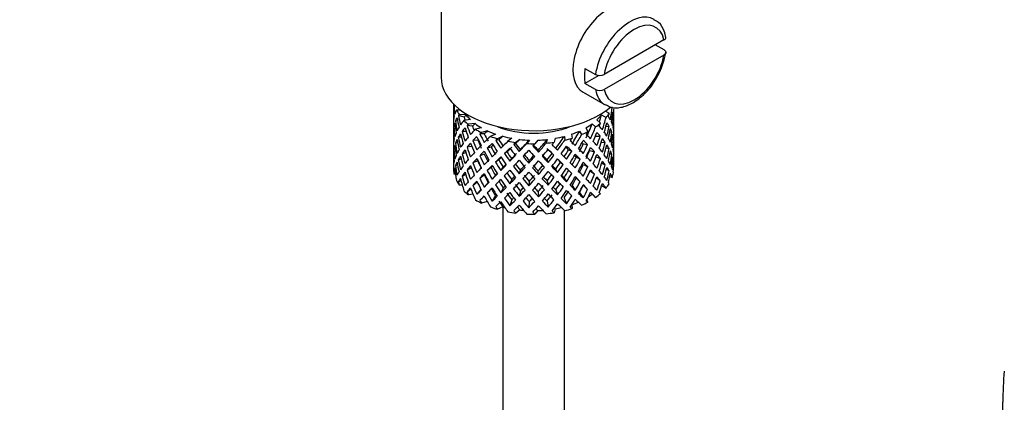
# Model space of a CAD drawing. Units: millimetres. Extents: x 0 to 1319, y 0 to 1745.
# Drawn here: x 285 to 365, y 227 to 258 of the extents above; entities that cross this region are included whole.
import ezdxf
from ezdxf import colors
from ezdxf.entities.mleader import LeaderData, LeaderLine
from ezdxf.math import Vec2, Vec3

# ---------------------------------------------------------------- set-up
doc = ezdxf.new("R2010")
doc.units = ezdxf.units.MM
doc.layers.add('DV7_Défaut', color=7, linetype='Continuous')
doc.layers.add('Défaut', color=7, linetype='Continuous')

# ---------------------------------------------------------------- blocks, each defined once
blk = doc.blocks.new('_DOT')
at = {"color": 0}
blk.add_line((0, 0), (-1, 0), dxfattribs=at)
at = {"color": 0, "const_width": 0.333}
blk.add_lwpolyline([(-0.1665, 0, 1), (0.1665, 0, 1)], format="xyb", close=True, dxfattribs=at)
blk = doc.blocks.new('SE6')
at = {"layer": 'DV7_Défaut', "color": 7, "linetype": 'Continuous'}
for p, q in [((319.019, 262.242), (319.019, 252.852)), ((337.068, 255.881), (332.233, 253.09)), ((337.076, 255.069), (336.368, 255.477)), ((337.068, 254.656), (332.233, 251.865)), ((330.67, 253.575), (331.519, 253.085)), ((331.804, 253.005), (330.67, 252.351)), ((331.519, 251.861), (330.67, 252.351)), ((330.529, 251.634), (332.297, 250.613)), ((320.019, 250.692), (320.019, 250.084)), ((320.095, 250.618), (320.059, 250.631)), ((320.019, 250.084), (320.019, 249.175)), ((320.042, 250.211), (320.02, 250.218)), ((320.611, 250.185), (320.265, 250.197)), ((320.896, 249.63), (320.418, 249.751)), ((321.033, 249.817), (320.477, 249.836)), ((331.998, 249.808), (332.375, 249.59)), ((332.33, 250.115), (332.63, 249.941)), ((332.881, 249.741), (332.981, 249.766)), ((333.019, 249.372), (333.019, 250.261)), ((320.019, 249.175), (320.019, 248.26)), ((320.158, 248.86), (320.057, 248.871)), ((320.368, 249.287), (320.19, 249.319)), ((321.394, 249.418), (320.871, 249.362)), ((321.561, 248.888), (321.132, 248.946)), ((321.774, 249.1), (321.225, 249.042)), ((331.254, 249.092), (331.529, 248.829)), ((331.635, 249.409), (331.923, 249.134)), ((332.369, 248.856), (332.624, 248.885)), ((332.996, 249.319), (333.019, 249.323)), ((333.019, 248.463), (333.019, 249.372)), ((320.019, 248.26), (320.019, 247.351)), ((320.043, 248.411), (320.02, 248.412)), ((320.663, 247.998), (320.412, 247.989)), ((321.056, 248.454), (320.728, 248.469)), ((322.29, 248.762), (321.805, 248.636)), ((322.514, 248.26), (322.159, 248.262)), ((322.79, 248.505), (322.282, 248.373)), ((323.431, 248.249), (323.012, 248.059)), ((324.023, 248.069), (323.585, 247.871)), ((328.999, 248.065), (329.031, 247.758)), ((329.592, 248.244), (329.625, 247.923)), ((330.234, 248.499), (330.393, 248.206)), ((330.736, 248.755), (330.902, 248.448)), ((331.517, 248.088), (331.913, 248.079)), ((332.672, 248.417), (332.85, 248.424)), ((333.019, 247.548), (333.019, 248.463)), ((320.019, 247.351), (320.019, 246.462)), ((320.363, 247.531), (320.188, 247.513)), ((321.502, 247.253), (321.122, 247.183)), ((321.996, 247.757), (321.602, 247.719)), ((323.071, 247.199), (322.763, 247.111)), ((323.699, 247.781), (323.44, 247.741)), ((324.752, 247.909), (324.424, 247.667)), ((325.048, 247.48), (324.899, 247.411)), ((325.402, 247.816), (325.058, 247.563)), ((326.176, 247.761), (325.957, 247.481)), ((326.845, 247.76), (326.616, 247.467)), ((327.619, 247.814), (327.523, 247.512)), ((328.269, 247.906), (328.169, 247.589)), ((330.534, 247.459), (330.888, 247.394)), ((331.994, 247.608), (332.314, 247.574)), ((332.881, 247.963), (332.982, 247.959)), ((333.019, 247.498), (332.996, 247.501)), ((333.019, 246.639), (333.019, 247.548)), ((320.019, 246.462), (320.019, 245.751)), ((320.02, 246.595), (320.042, 246.6)), ((320.057, 247.045), (320.155, 247.063)), ((321.032, 246.742), (320.724, 246.662)), ((322.499, 246.632), (322.145, 246.498)), ((324.347, 246.805), (324.141, 246.681)), ((325.347, 246.84), (325.438, 246.984)), ((326.912, 246.785), (326.881, 246.934)), ((328.002, 246.677), (328.151, 246.541)), ((329.35, 246.979), (329.609, 246.872)), ((331.046, 246.93), (331.44, 246.823)), ((331.555, 246.398), (331.918, 246.271)), ((332.382, 247.122), (332.627, 247.078)), ((332.85, 246.599), (332.68, 246.641)), ((333.019, 245.751), (333.019, 246.639)), ((320.19, 245.696), (320.352, 245.759)), ((320.412, 246.164), (320.647, 246.241)), ((321.99, 246.089), (321.596, 245.911)), ((323.682, 246.151), (323.423, 245.974)), ((324.585, 246.048), (324.734, 246.254)), ((326.127, 245.885), (326.157, 246.103)), ((327.691, 245.94), (327.601, 246.153)), ((328.698, 245.976), (328.903, 245.783)), ((329.973, 246.371), (330.281, 246.214)), ((330.54, 245.791), (330.894, 245.586)), ((332.314, 245.749), (332.02, 245.87)), ((332.981, 246.142), (332.886, 246.172)), ((332.993, 245.637), (333.015, 245.633)), ((320.059, 245.263), (320.149, 245.303)), ((320.191, 244.976), (320.079, 244.996)), ((320.728, 244.846), (321.004, 245.002)), ((321.122, 245.358), (321.463, 245.533)), ((322.145, 244.673), (322.499, 244.948)), ((323.064, 245.53), (322.755, 245.302)), ((323.415, 244.91), (323.156, 244.592)), ((323.851, 245.295), (324.057, 245.559)), ((325.347, 245.026), (325.438, 245.31)), ((326.912, 244.971), (326.881, 245.26)), ((328.453, 245.135), (328.304, 245.41)), ((329.358, 245.31), (329.617, 245.062)), ((331.44, 244.997), (331.063, 245.236)), ((332.624, 245.261), (332.4, 245.367)), ((332.675, 244.803), (332.88, 244.731)), ((320.418, 244.382), (320.627, 244.51)), ((320.734, 244.112), (320.477, 244.121)), ((321.602, 244.095), (321.951, 244.377)), ((322.819, 244.316), (322.51, 243.949)), ((324.734, 244.567), (324.585, 244.221)), ((326.157, 244.416), (326.127, 244.058)), ((327.601, 244.467), (327.691, 244.113)), ((328.982, 244.715), (329.187, 244.382)), ((329.623, 244.079), (329.882, 243.692)), ((330.281, 244.389), (329.973, 244.687)), ((330.888, 243.771), (330.534, 244.115)), ((331.913, 244.455), (331.594, 244.67)), ((332.025, 244.077), (332.375, 243.875)), ((321.132, 243.577), (321.425, 243.82)), ((321.609, 243.367), (321.225, 243.326)), ((322.247, 243.753), (321.923, 243.376)), ((323.415, 243.272), (323.156, 242.818)), ((324.057, 243.884), (323.851, 243.481)), ((325.438, 243.636), (325.347, 243.212)), ((326.881, 243.585), (326.912, 243.158)), ((328.304, 243.736), (328.453, 243.321)), ((330.219, 243.51), (330.528, 243.076)), ((331.254, 243.376), (331.529, 243.113)), ((322.759, 242.782), (322.282, 242.658)), ((324.734, 242.929), (324.585, 242.447)), ((326.157, 242.779), (326.127, 242.284)), ((327.601, 242.829), (327.691, 242.338)), ((328.982, 243.078), (329.187, 242.608)), ((329.593, 242.512), (329.625, 242.207)), ((330.81, 242.903), (330.902, 242.732)), ((324.023, 242.354), (323.585, 242.155)), ((324.019, 242.352), (324.019, 196.102)), ((325.402, 242.1), (325.058, 241.847)), ((326.845, 242.045), (326.616, 241.751)), ((328.269, 242.19), (328.169, 241.874)), ((329.019, 196.102), (329.019, 242.054)), ((364.506, 208.385), (364.506, 226.511))]:
    blk.add_line(p, q, dxfattribs=at)
for centre, radius, start, end in [((331.219, 255.872), 6.086, 325.2682, 351.06758), ((331.872, 253.791), 0.789, 243.40979, 297.26857), ((331.872, 252.566), 0.789, 243.41002, 297.26834)]:
    blk.add_arc(centre, radius, start, end, dxfattribs=at)
for centre, major_axis, ratio, start_param, end_param in [((332.529, 255.098), (2, 3.464), 0.57735, 0, 3.141593), ((334.297, 254.077), (-2, -3.464), 0.57735, 3.14859, 5.309171), ((334.651, 253.873), (-1.75, -3.031), 0.57735, 2.572155, 5.281827), ((334.651, 253.873), (1.75, 3.031), 0.57735, 2.572155, 5.281827), ((333.449, 254.567), (-2, -3.464), 0.57735, 5.309171, 5.686404), ((326.519, 252.852), (-7.5, 0), 0.57735, 0, 2.550446), ((334.297, 254.077), (2, 3.464), 0.57735, 2.544811, 3.141593), ((326.519, 248.006), (-6.357, 2.931), 0.462026, 0.149479, 0.221932), ((326.519, 248.006), (-2.593, 11.02), 0.540851, 1.220794, 1.293247), ((326.519, 248.717), (-2.593, 11.02), 0.540851, 1.271031, 1.341624), ((326.519, 248.717), (3.228, 10.835), 0.520736, -1.353246, -1.258517), ((326.519, 248.717), (-1.162, 11.272), 0.567371, 1.379042, 1.451496), ((326.519, 248.717), (6.487, -0.694), 0.582217, 3.070896, 3.14335), ((326.519, 248.717), (-6.487, 0.694), 0.582217, 6.069383, 6.164112), ((326.519, 248.006), (-6.487, 0.694), 0.582217, -0.239904, -0.16745), ((326.519, 251.219), (-6.5, 0), 0.57735, 0.275975, 0.377429), ((326.519, 248.006), (-3.799, 10.619), 0.496725, 1.248723, 1.321177), ((326.519, 248.006), (-6.487, 0.694), 0.582217, -0.315256, -0.290141), ((326.519, 248.717), (-3.799, 10.619), 0.496725, 1.298961, 1.369554), ((326.519, 248.006), (-5.988, 0.64), 0.582217, -0.354642, -0.294331), ((326.519, 248.717), (-3.506, 9.802), 0.496725, 1.303151, 1.329236), ((326.519, 251.219), (-6, 0), 0.57735, 0.416814, 0.54693), ((326.519, 251.219), (6, 0), 0.57735, -0.54983, -0.419713), ((326.519, 248.717), (3.974, 9.579), 0.469287, -1.32757, -1.266534), ((326.519, 248.717), (4.305, 10.377), 0.469287, -1.390557, -1.295828), ((326.519, 251.219), (6.5, 0), 0.57735, -0.449008, -0.347554), ((326.519, 248.006), (4.305, 10.377), 0.469287, -1.21949, -1.194374), ((326.519, 248.717), (6.487, -0.694), 0.582217, 0.364249, 0.434842), ((326.519, 248.006), (3.228, 10.835), 0.520736, -1.304869, -1.232416), ((326.519, 248.006), (-6.416, -1.941), 0.535577, 3.089785, 3.162238), ((326.519, 248.717), (1.901, 11.168), 0.556561, -1.455181, -1.382728), ((326.519, 248.006), (1.901, 11.168), 0.556561, -1.407866, -1.334351), ((326.519, 248.006), (6.416, 1.941), 0.535577, -0.1737, -0.100185), ((326.519, 248.006), (-6.487, 0.694), 0.582217, 6.164112, 6.237627), ((326.519, 248.717), (1.162, -11.272), 0.567371, 4.640404, 4.713919), ((326.519, 248.006), (-2.593, 11.02), 0.540851, 1.341624, 1.41514), ((326.519, 248.717), (-2.593, 11.02), 0.540851, 1.390001, 1.462455), ((326.519, 248.717), (-6.416, -1.941), 0.535577, -0.53513, -0.462676), ((326.519, 248.717), (-6.416, -1.941), 0.535577, -0.678236, -0.583507), ((326.519, 251.219), (-6.5, 0), 0.57735, 0.517636, 0.61909), ((326.519, 248.006), (-6.416, -1.941), 0.535577, -0.77969, -0.754574), ((326.519, 248.717), (-4.749, 10.113), 0.438812, 1.345461, 1.416054), ((326.519, 248.006), (-5.923, -1.791), 0.535577, -0.819075, -0.758765), ((326.519, 248.717), (-4.384, 9.335), 0.438812, 1.349651, 1.387822), ((326.519, 251.219), (-6, 0), 0.57735, 0.658475, 0.788591), ((326.519, 251.219), (-5.025, 0), 0.57735, 0.942628, 2.198965), ((326.519, 251.219), (6, 0), 0.57735, -0.791491, -0.661374), ((326.519, 248.717), (4.739, 9.074), 0.405595, -1.44573, -1.321706), ((326.519, 248.717), (5.134, 9.83), 0.405595, -1.44573, -1.351001), ((326.519, 251.219), (6.5, 0), 0.57735, -0.690669, -0.589215), ((326.519, 248.006), (5.134, 9.83), 0.405595, -1.274662, -1.249547), ((326.519, 248.717), (6.357, -2.931), 0.462026, 0.753631, 0.824224), ((326.519, 248.006), (4.305, 10.377), 0.469287, -1.34218, -1.269727), ((326.519, 248.006), (6.487, -0.694), 0.582217, 0.412626, 0.485079), ((326.519, 248.717), (3.228, 10.835), 0.520736, -1.474077, -1.401623), ((326.519, 248.717), (6.487, -0.694), 0.582217, 0.243418, 0.315872), ((326.519, 248.717), (0.391, 11.325), 0.572888, 4.712159, 4.785674), ((326.519, 248.006), (-6.487, 0.694), 0.582217, 0.001757, 0.075618), ((326.519, 248.717), (-0.391, -11.325), 0.572888, 4.759129, 4.832989), ((326.519, 248.006), (-1.162, 11.272), 0.567371, 1.451496, 1.525356), ((326.519, 248.717), (-6.416, -1.941), 0.535577, -0.415361, -0.341846), ((326.519, 248.006), (-6.416, -1.941), 0.535577, -0.583507, -0.509992), ((326.519, 248.717), (2.593, -11.02), 0.540851, 4.651363, 4.724878), ((326.519, 248.006), (-3.799, 10.619), 0.496725, 1.369554, 1.443069), ((326.519, 248.006), (-6.416, -1.941), 0.535577, -0.704337, -0.631884), ((326.519, 248.717), (-3.799, 10.619), 0.496725, 1.417931, 1.490384), ((326.519, 248.006), (-4.749, 10.113), 0.438812, 1.295223, 1.367677), ((326.519, 248.717), (-6.345, -3.723), 0.379442, -0.835266, -0.762813), ((326.519, 248.717), (-6.345, -3.723), 0.379442, -0.978373, -0.883643), ((326.519, 248.006), (-6.345, -3.723), 0.379442, -1.004474, -0.93202), ((326.519, 251.219), (-6.5, 0), 0.57735, 0.759297, 0.860751), ((326.519, 248.006), (-5.462, 9.529), 0.369829, 1.358407, 1.430861), ((326.519, 248.006), (-6.345, -3.723), 0.379442, -1.079826, -1.054711), ((326.519, 248.717), (-5.462, 9.529), 0.369829, 1.408645, 1.479238), ((326.519, 248.717), (-6.408, -4.979), 0.218488, -1.169111, -1.074381), ((326.519, 248.006), (-5.857, -3.437), 0.379442, -1.119212, -1.058901), ((326.519, 248.717), (-5.042, 8.796), 0.369829, 1.412835, 1.479238), ((326.519, 251.219), (-6, 0), 0.57735, 0.900136, 1.030252), ((326.519, 251.219), (-6.5, 0), 0.57735, 1.000958, 1.102412), ((326.519, 248.006), (-5.915, -4.596), 0.218488, -1.30995, -1.24964), ((326.519, 251.219), (-6, 0), 0.57735, 1.141797, 1.271913), ((326.519, 251.219), (6, 0), 0.57735, -1.274813, -1.144696), ((326.519, 248.717), (-5.674, -7.868), 0.247818, 1.541906, 1.66593), ((326.519, 251.219), (6, 0), 0.57735, -1.033152, -0.903035), ((326.519, 248.717), (5.296, 8.502), 0.331615, 4.76694, 4.890964), ((326.519, 248.717), (5.738, 9.211), 0.331615, -1.516245, -1.421516), ((326.519, 251.219), (6.5, 0), 0.57735, -0.93233, -0.830876), ((326.519, 248.006), (5.738, 9.211), 0.331615, -1.345178, -1.320063), ((326.519, 248.717), (6.368, -4.39), 0.297032, 0.987371, 1.057965), ((326.519, 248.006), (5.134, 9.83), 0.405595, -1.397353, -1.3249), ((326.519, 248.006), (6.357, -2.931), 0.462026, 0.802008, 0.874461), ((326.519, 248.717), (4.305, 10.377), 0.469287, 4.771798, 4.844251), ((326.519, 248.717), (6.357, -2.931), 0.462026, 0.6328, 0.705254), ((326.519, 248.006), (3.228, 10.835), 0.520736, -1.426761, -1.353246), ((326.519, 248.006), (6.487, -0.694), 0.582217, 0.290734, 0.364249), ((326.519, 248.717), (1.901, 11.168), 0.556561, 4.707174, 4.780689), ((326.519, 248.006), (1.901, 11.168), 0.556561, 4.754144, 4.828004), ((326.519, 248.006), (6.487, -0.694), 0.582217, 0.169558, 0.243418), ((326.519, 248.717), (6.487, -0.694), 0.582217, 0.122588, 0.196103), ((326.519, 248.717), (-6.416, -1.941), 0.535577, -0.294876, -0.221015), ((326.519, 248.006), (-6.416, -1.941), 0.535577, -0.341846, -0.268331), ((326.519, 248.006), (1.162, -11.272), 0.567371, 4.713919, 4.787434), ((326.519, 248.006), (-6.416, -1.941), 0.535577, -0.462676, -0.388816), ((326.519, 248.717), (1.162, -11.272), 0.567371, 4.760889, 4.834749), ((326.519, 248.006), (-2.593, 11.02), 0.540851, 1.462455, 1.536315), ((326.519, 248.717), (-6.345, -3.723), 0.379442, -0.715497, -0.641982), ((326.519, 248.006), (-6.345, -3.723), 0.379442, -0.883643, -0.810128), ((326.519, 248.717), (3.799, -10.619), 0.496725, 4.679292, 4.752807), ((326.519, 248.006), (-4.749, 10.113), 0.438812, 1.416054, 1.489569), ((326.519, 248.717), (-4.749, 10.113), 0.438812, 1.464431, 1.536884), ((326.519, 248.717), (-6.408, -4.979), 0.218488, -1.026005, -0.953551), ((326.519, 248.717), (-4.384, 9.335), 0.438812, 1.468466, 1.536884), ((326.519, 248.006), (-6.408, -4.979), 0.218488, -1.195212, -1.122758), ((326.519, 248.006), (-5.915, -4.596), 0.218488, -1.159817, -1.126793), ((326.519, 248.717), (-5.042, 8.796), 0.369829, 1.53165, 1.600068), ((326.519, 248.006), (-5.965, 8.875), 0.290968, 1.435637, 1.508091), ((326.519, 248.006), (-6.408, -4.979), 0.218488, -1.270564, -1.245449), ((326.519, 248.717), (-5.965, 8.875), 0.290968, 1.485874, 1.556467), ((326.519, 248.717), (-5.506, 8.193), 0.290968, 1.490065, 1.556467), ((326.519, 248.717), (-6.484, -6.017), 0.076569, -1.313555, -1.218826), ((326.519, 251.219), (-6.5, 0), 0.57735, 1.242619, 1.344073), ((326.519, 248.006), (-6.484, -6.017), 0.076569, -1.415009, -1.389894), ((326.519, 248.717), (6.288, -8.154), 0.202021, 4.716765, 4.787358), ((326.519, 248.006), (-5.985, -5.554), 0.076569, -1.454394, -1.394084), ((326.519, 248.717), (5.804, -7.527), 0.202021, 4.720955, 4.787358), ((326.519, 248.717), (-6.492, -6.935), 0.046246, 1.340189, 1.434919), ((326.519, 251.219), (-6, 0), 0.57735, 1.383458, 1.513574), ((326.519, 248.717), (-5.993, -6.402), 0.046246, 1.340189, 1.464213), ((326.519, 251.219), (6.5, 0), 0.57735, 4.625873, 4.727326), ((326.519, 248.006), (-6.492, -6.935), 0.046246, 1.511257, 1.536372), ((326.519, 248.717), (6.457, -7.361), 0.101555, -1.465719, -1.395125), ((326.519, 248.717), (5.96, -6.794), 0.101555, -1.461528, -1.395125), ((326.519, 251.219), (6, 0), 0.57735, 4.766712, 4.896828), ((326.519, 248.717), (-5.898, -7.169), 0.153363, 1.446927, 1.570951), ((326.519, 248.717), (-6.39, -7.766), 0.153363, 1.446927, 1.541656), ((326.519, 251.219), (6.5, 0), 0.57735, -1.415652, -1.314198), ((326.519, 248.006), (6.39, 7.766), 0.153363, -1.523598, -1.498483), ((326.519, 248.717), (6.499, -6.488), 0.012978, 1.281675, 1.352268), ((326.519, 248.717), (6.147, 8.523), 0.247818, 4.683499, 4.778229), ((326.519, 248.006), (6.147, 8.523), 0.247818, 4.731876, 4.80433), ((326.519, 251.219), (6.5, 0), 0.57735, -1.173991, -1.072537), ((326.519, 248.006), (5.954, -5.092), 0.144969, 1.202817, 1.243981), ((326.519, 248.006), (6.451, -5.516), 0.144969, 1.198782, 1.271236), ((326.519, 248.006), (6.147, 8.523), 0.247818, -1.428618, -1.403503), ((326.519, 248.717), (6.451, -5.516), 0.144969, 1.150405, 1.220998), ((326.519, 248.006), (5.738, 9.211), 0.331615, -1.467868, -1.395415), ((326.519, 248.717), (4.739, 9.074), 0.405595, 4.716625, 4.785043), ((326.519, 248.006), (5.878, -4.052), 0.297032, 1.039783, 1.062868), ((326.519, 248.006), (6.368, -4.39), 0.297032, 1.035748, 1.108202), ((326.519, 248.717), (5.134, 9.83), 0.405595, 4.716625, 4.789078), ((326.519, 248.717), (6.368, -4.39), 0.297032, 0.866541, 0.938994), ((326.519, 248.006), (4.305, 10.377), 0.469287, -1.464072, -1.390557), ((326.519, 248.006), (6.357, -2.931), 0.462026, 0.680116, 0.753631), ((326.519, 248.717), (3.228, 10.835), 0.520736, 4.688278, 4.761793), ((326.519, 248.006), (3.228, 10.835), 0.520736, 4.735248, 4.809109), ((326.519, 248.006), (6.357, -2.931), 0.462026, 0.55894, 0.6328), ((326.519, 248.717), (6.357, -2.931), 0.462026, 0.51197, 0.585485), ((326.519, 248.717), (6.357, -2.931), 0.462026, 0.39114, 0.465), ((326.519, 248.717), (-0.391, -11.325), 0.572888, 1.449736, 1.523596), ((326.519, 248.006), (-0.391, -11.325), 0.572888, 1.497051, 1.570566), ((326.519, 248.006), (6.487, -0.694), 0.582217, 0.049073, 0.122588), ((326.519, 248.717), (1.162, -11.272), 0.567371, 1.330665, 1.40418), ((326.519, 248.006), (-6.416, -1.941), 0.535577, -0.221015, -0.148562), ((326.519, 248.717), (-1.901, -11.168), 0.556561, -1.285974, -1.21352), ((326.519, 248.006), (-0.391, -11.325), 0.572888, -1.450196, -1.377742), ((326.519, 248.717), (-0.391, -11.325), 0.572888, -1.402881, -1.329366), ((326.519, 248.717), (-6.345, -3.723), 0.379442, -0.473836, -0.400321), ((326.519, 248.717), (-6.345, -3.723), 0.379442, -0.595012, -0.521152), ((326.519, 248.006), (-6.345, -3.723), 0.379442, -0.641982, -0.568467), ((326.519, 248.006), (2.593, -11.02), 0.540851, 4.724878, 4.798393), ((326.519, 248.006), (-6.345, -3.723), 0.379442, -0.762813, -0.688952), ((326.519, 248.717), (2.593, -11.02), 0.540851, 4.771848, 4.845709), ((326.519, 248.006), (-3.799, 10.619), 0.496725, 1.490384, 1.564245), ((326.519, 248.717), (-6.408, -4.979), 0.218488, -0.906236, -0.83272), ((326.519, 248.006), (-6.408, -4.979), 0.218488, -1.074381, -1.000866), ((326.519, 248.717), (4.749, -10.113), 0.438812, 4.725792, 4.799307), ((326.519, 248.717), (4.384, -9.335), 0.438812, 4.729739, 4.799307), ((326.519, 248.006), (-5.462, 9.529), 0.369829, 1.479238, 1.552753), ((326.519, 248.717), (5.462, -9.529), 0.369829, 4.669208, 4.741661), ((326.519, 248.717), (-6.484, -6.017), 0.076569, -1.170449, -1.097995), ((326.519, 248.006), (-6.484, -6.017), 0.076569, -1.218826, -1.145311), ((326.519, 248.006), (-5.965, 8.875), 0.290968, 1.556467, 1.629983), ((326.519, 248.006), (-6.484, -6.017), 0.076569, -1.339656, -1.267203), ((326.519, 248.717), (5.965, -8.875), 0.290968, -1.536748, -1.464295), ((326.519, 248.006), (-5.985, -5.554), 0.076569, -1.339656, -1.271238), ((326.519, 248.717), (5.506, -8.193), 0.290968, -1.532713, -1.464295), ((326.519, 248.006), (-6.288, 8.154), 0.202021, 1.524935, 1.597388), ((326.519, 248.717), (-6.492, -6.935), 0.046246, 1.219359, 1.291812), ((326.519, 248.717), (-5.993, -6.402), 0.046246, 1.219359, 1.287777), ((326.519, 248.006), (-6.492, -6.935), 0.046246, 1.388566, 1.46102), ((326.519, 248.717), (6.288, -8.154), 0.202021, -1.44745, -1.374997), ((326.519, 248.717), (5.804, -7.527), 0.202021, -1.443416, -1.374997), ((326.519, 248.006), (6.457, -7.361), 0.101555, -1.515956, -1.443502), ((326.519, 248.717), (-6.39, -7.766), 0.153363, 1.326096, 1.39855), ((326.519, 248.717), (-5.898, -7.169), 0.153363, 1.326096, 1.394515), ((326.519, 248.717), (5.96, -6.794), 0.101555, -1.342713, -1.274295), ((326.519, 248.006), (-6.39, -7.766), 0.153363, 1.495304, 1.567757), ((326.519, 248.717), (6.457, -7.361), 0.101555, -1.346748, -1.274295), ((326.519, 248.006), (5.999, -5.989), 0.012978, 1.334086, 1.402505), ((326.519, 248.717), (-5.674, -7.868), 0.247818, 1.421076, 1.489495), ((326.519, 248.006), (6.499, -6.488), 0.012978, 1.330051, 1.402505), ((326.519, 248.717), (-6.147, -8.523), 0.247818, 1.421076, 1.49353), ((326.519, 248.717), (6.499, -6.488), 0.012978, 1.160844, 1.233298), ((326.519, 248.717), (-5.296, -8.502), 0.331615, 1.504517, 1.572935), ((326.519, 248.717), (5.738, 9.211), 0.331615, 4.646109, 4.718563), ((326.519, 248.006), (-5.738, -9.211), 0.331615, 1.551832, 1.625347), ((326.519, 248.006), (5.954, -5.092), 0.144969, 1.080836, 1.110289), ((326.519, 248.006), (6.451, -5.516), 0.144969, 1.07689, 1.150405), ((326.519, 248.717), (6.451, -5.516), 0.144969, 1.029575, 1.102028), ((326.519, 248.717), (-3.974, -9.579), 0.469287, 1.509374, 1.578943), ((326.519, 248.006), (5.134, 9.83), 0.405595, -1.519245, -1.44573), ((326.519, 248.717), (6.451, -5.516), 0.144969, 0.908744, 0.982259), ((326.519, 248.006), (6.368, -4.39), 0.297032, 0.913856, 0.987371), ((326.519, 248.717), (4.305, 10.377), 0.469287, 4.650967, 4.724482), ((326.519, 248.006), (-4.305, -10.377), 0.469287, 1.556345, 1.630205), ((326.519, 248.006), (6.368, -4.39), 0.297032, 0.792681, 0.866541), ((326.519, 248.717), (6.368, -4.39), 0.297032, 0.74571, 0.819226), ((326.519, 248.717), (6.368, -4.39), 0.297032, 0.62488, 0.69874), ((326.519, 248.717), (-1.901, -11.168), 0.556561, 1.444751, 1.518611), ((326.519, 248.006), (-1.901, -11.168), 0.556561, 1.492066, 1.565581), ((326.519, 248.006), (6.357, -2.931), 0.462026, 0.438455, 0.51197), ((326.519, 248.717), (-0.391, -11.325), 0.572888, 1.328905, 1.40242), ((326.519, 248.006), (-0.391, -11.325), 0.572888, 1.377282, 1.449736), ((326.519, 248.006), (6.357, -2.931), 0.462026, 0.318686, 0.39114), ((326.519, 248.717), (6.357, -2.931), 0.462026, 0.270309, 0.343824), ((326.519, 248.006), (-1.901, -11.168), 0.556561, -1.273935, -1.239621), ((326.519, 248.717), (-6.345, -3.723), 0.379442, -0.351944, -0.279491), ((326.519, 248.006), (-6.345, -3.723), 0.379442, -0.521152, -0.448698), ((326.519, 248.717), (-0.391, -11.325), 0.572888, -1.280989, -1.208535), ((326.519, 248.006), (1.162, -11.272), 0.567371, -1.448436, -1.375983), ((326.519, 248.717), (1.162, -11.272), 0.567371, -1.401121, -1.327606), ((326.519, 248.717), (-6.408, -4.979), 0.218488, -0.664575, -0.59106), ((326.519, 248.717), (-6.408, -4.979), 0.218488, -0.78575, -0.71189), ((326.519, 248.006), (-6.408, -4.979), 0.218488, -0.83272, -0.759205), ((326.519, 248.006), (3.799, -10.619), 0.496725, 4.752807, 4.826323), ((326.519, 248.006), (-6.408, -4.979), 0.218488, -0.953551, -0.879691), ((326.519, 248.717), (3.799, -10.619), 0.496725, -1.483408, -1.409547), ((326.519, 248.006), (-4.749, 10.113), 0.438812, 1.536884, 1.610745), ((326.519, 248.717), (3.506, -9.802), 0.496725, -1.47949, -1.409547), ((326.519, 248.717), (-6.484, -6.017), 0.076569, -1.05068, -0.977165), ((326.519, 248.006), (-6.484, -6.017), 0.076569, -1.097995, -1.024135), ((326.519, 248.006), (-5.985, -5.554), 0.076569, -1.053038, -1.028052), ((326.519, 248.006), (5.462, -9.529), 0.369829, 4.741661, 4.815521), ((326.519, 248.717), (5.462, -9.529), 0.369829, -1.494209, -1.420694), ((326.519, 248.006), (-5.985, -5.554), 0.076569, -1.186848, -1.149257), ((326.519, 248.717), (5.042, -8.796), 0.369829, -1.490263, -1.420694), ((326.519, 248.717), (-6.492, -6.935), 0.046246, 1.098528, 1.172043), ((326.519, 248.717), (-5.993, -6.402), 0.046246, 1.098528, 1.137647), ((326.519, 248.006), (-6.492, -6.935), 0.046246, 1.266674, 1.340189), ((326.519, 248.717), (5.965, -8.875), 0.290968, -1.416979, -1.343464), ((326.519, 248.717), (5.506, -8.193), 0.290968, -1.413033, -1.343464), ((326.519, 248.006), (6.288, -8.154), 0.202021, -1.495827, -1.422312), ((326.519, 248.717), (-5.898, -7.169), 0.153363, 1.205266, 1.274835), ((326.519, 248.006), (-6.39, -7.766), 0.153363, 1.373412, 1.446927), ((326.519, 248.717), (5.804, -7.527), 0.202021, -1.323735, -1.254166), ((326.519, 248.717), (-5.674, -7.868), 0.247818, 1.300246, 1.369814), ((326.519, 248.006), (6.457, -7.361), 0.101555, -1.395125, -1.32161), ((326.519, 248.006), (-6.147, -8.523), 0.247818, 1.468391, 1.541906), ((326.519, 248.717), (6.457, -7.361), 0.101555, -1.226979, -1.153464), ((326.519, 248.717), (5.96, -6.794), 0.101555, -1.198943, -1.153464), ((326.519, 248.717), (-5.296, -8.502), 0.331615, 1.383686, 1.453255), ((326.519, 248.006), (5.999, -5.989), 0.012978, 1.212106, 1.256609), ((326.519, 248.006), (6.499, -6.488), 0.012978, 1.208159, 1.281675), ((326.519, 248.717), (-5.738, -9.211), 0.331615, 1.383686, 1.457201), ((326.519, 248.717), (6.499, -6.488), 0.012978, 1.040014, 1.113529), ((326.519, 248.717), (-4.739, -9.074), 0.405595, 1.454202, 1.523771), ((326.519, 248.717), (-5.134, -9.83), 0.405595, 1.454202, 1.527717), ((326.519, 248.006), (-5.134, -9.83), 0.405595, 1.501172, 1.575032), ((326.519, 248.717), (-3.974, -9.579), 0.469287, 1.388544, 1.458487), ((326.519, 248.006), (6.451, -5.516), 0.144969, 0.955714, 1.029575), ((326.519, 248.717), (6.451, -5.516), 0.144969, 0.787914, 0.861774), ((326.519, 248.717), (-3.228, -10.835), 0.520736, 1.425855, 1.499715), ((326.519, 248.006), (-3.228, -10.835), 0.520736, 1.47317, 1.546686), ((326.519, 248.006), (6.368, -4.39), 0.297032, 0.672195, 0.74571), ((326.519, 248.717), (-1.901, -11.168), 0.556561, 1.32392, 1.397435), ((326.519, 248.717), (6.368, -4.39), 0.297032, 0.504049, 0.577565), ((326.519, 248.717), (6.368, -4.39), 0.297032, 0.383219, 0.455672), ((326.519, 248.717), (1.162, -11.272), 0.567371, 1.209835, 1.282288), ((326.519, 248.006), (1.162, -11.272), 0.567371, 1.260072, 1.330665), ((326.519, 248.006), (6.357, -2.931), 0.462026, 0.17558, 0.270309), ((326.519, 245.504), (-6.5, 0), 0.57735, 0.034314, 0.135768), ((326.519, 248.006), (-6.345, -3.723), 0.379442, -0.400321, -0.329728), ((326.519, 248.717), (-1.901, -11.168), 0.556561, -1.163283, -1.138168), ((326.519, 248.006), (-0.391, -11.325), 0.572888, -1.329366, -1.234636), ((326.519, 248.717), (-6.408, -4.979), 0.218488, -0.542683, -0.470229), ((326.519, 248.006), (-6.408, -4.979), 0.218488, -0.71189, -0.639436), ((326.519, 248.717), (1.162, -11.272), 0.567371, -1.279229, -1.206775), ((326.519, 248.006), (2.593, -11.02), 0.540851, -1.437477, -1.365023), ((326.519, 248.717), (2.593, -11.02), 0.540851, -1.390161, -1.316646), ((326.519, 248.717), (-6.484, -6.017), 0.076569, -0.809019, -0.735504), ((326.519, 248.717), (-6.484, -6.017), 0.076569, -0.930195, -0.856334), ((326.519, 248.006), (-6.484, -6.017), 0.076569, -0.977165, -0.90365), ((326.519, 248.717), (3.506, -9.802), 0.496725, -1.358286, -1.288717), ((326.519, 248.006), (4.749, -10.113), 0.438812, -1.483878, -1.410363), ((326.519, 248.717), (4.749, -10.113), 0.438812, -1.436908, -1.363047), ((326.519, 248.717), (4.384, -9.335), 0.438812, -1.43299, -1.363047), ((326.519, 248.717), (-6.492, -6.935), 0.046246, 0.977698, 1.051558), ((326.519, 248.717), (-5.993, -6.402), 0.046246, 0.977698, 1.004654), ((326.519, 248.006), (-6.492, -6.935), 0.046246, 1.145499, 1.219359), ((326.519, 248.717), (5.462, -9.529), 0.369829, -1.373724, -1.299863), ((326.519, 248.717), (5.042, -8.796), 0.369829, -1.369806, -1.299863), ((326.519, 248.006), (5.965, -8.875), 0.290968, -1.464295, -1.390434), ((326.519, 248.717), (-5.898, -7.169), 0.153363, 1.084435, 1.125266), ((326.519, 248.717), (-6.39, -7.766), 0.153363, 1.205266, 1.278781), ((326.519, 248.006), (-6.39, -7.766), 0.153363, 1.252236, 1.326096), ((326.519, 248.717), (5.506, -8.193), 0.290968, -1.292577, -1.222634), ((326.519, 248.006), (6.288, -8.154), 0.202021, -1.374997, -1.301137), ((326.519, 248.717), (-5.674, -7.868), 0.247818, 1.179415, 1.249358), ((326.519, 248.717), (6.288, -8.154), 0.202021, -1.327682, -1.254166), ((326.519, 248.717), (-6.147, -8.523), 0.247818, 1.300246, 1.373761), ((326.519, 248.006), (-6.147, -8.523), 0.247818, 1.347216, 1.421076), ((326.519, 248.717), (-5.296, -8.502), 0.331615, 1.262856, 1.332799), ((326.519, 248.006), (6.457, -7.361), 0.101555, -1.274295, -1.200434), ((326.519, 248.006), (-5.738, -9.211), 0.331615, 1.430656, 1.504517), ((326.519, 248.717), (6.457, -7.361), 0.101555, -1.106494, -1.032634), ((326.519, 248.717), (5.96, -6.794), 0.101555, -1.067033, -1.032634), ((326.519, 248.717), (-4.739, -9.074), 0.405595, 1.333371, 1.403314), ((326.519, 248.006), (5.999, -5.989), 0.012978, 1.090901, 1.124057), ((326.519, 248.006), (6.499, -6.488), 0.012978, 1.086984, 1.160844), ((326.519, 248.717), (-5.134, -9.83), 0.405595, 1.333371, 1.407232), ((326.519, 248.006), (-5.134, -9.83), 0.405595, 1.380687, 1.454202), ((326.519, 248.006), (6.499, -6.488), 0.012978, 0.966498, 1.040014), ((326.519, 248.717), (6.499, -6.488), 0.012978, 0.919183, 0.993043), ((326.519, 248.717), (-4.305, -10.377), 0.469287, 1.388544, 1.462404), ((326.519, 248.006), (-4.305, -10.377), 0.469287, 1.435859, 1.509374), ((326.519, 248.006), (6.451, -5.516), 0.144969, 0.835229, 0.908744), ((326.519, 248.717), (-3.228, -10.835), 0.520736, 1.305025, 1.37854), ((326.519, 248.717), (6.451, -5.516), 0.144969, 0.667083, 0.740598), ((326.519, 248.006), (-1.901, -11.168), 0.556561, 1.372297, 1.444751), ((326.519, 248.006), (6.368, -4.39), 0.297032, 0.552426, 0.62488), ((326.519, 248.717), (-0.391, -11.325), 0.572888, 1.208075, 1.280528), ((326.519, 248.006), (-0.391, -11.325), 0.572888, 1.258312, 1.328905), ((326.519, 248.006), (6.368, -4.39), 0.297032, 0.40932, 0.504049), ((326.519, 245.504), (6.5, 0), 0.57735, 6.075839, 6.177292), ((326.519, 248.717), (6.368, -4.39), 0.297032, 0.307867, 0.332982), ((326.519, 245.504), (-6.5, 0), 0.57735, 0.275975, 0.377429), ((326.519, 248.006), (-6.408, -4.979), 0.218488, -0.59106, -0.520466), ((326.519, 248.717), (-0.391, -11.325), 0.572888, -1.158298, -1.133183), ((326.519, 248.006), (1.162, -11.272), 0.567371, -1.327606, -1.232876), ((326.519, 248.717), (-6.484, -6.017), 0.076569, -0.687127, -0.614673), ((326.519, 248.006), (-6.484, -6.017), 0.076569, -0.856334, -0.783881), ((326.519, 248.717), (2.593, -11.02), 0.540851, -1.268269, -1.195816), ((326.519, 248.006), (3.799, -10.619), 0.496725, -1.409547, -1.337094), ((326.519, 248.717), (3.799, -10.619), 0.496725, -1.362232, -1.288717), ((326.519, 248.717), (-6.492, -6.935), 0.046246, 0.856867, 0.930383), ((326.519, 248.006), (-6.492, -6.935), 0.046246, 1.025013, 1.098528), ((326.519, 248.717), (4.749, -10.113), 0.438812, -1.315732, -1.242217), ((326.519, 248.717), (4.384, -9.335), 0.438812, -1.311786, -1.242217), ((326.519, 248.006), (5.462, -9.529), 0.369829, -1.420694, -1.347179), ((326.519, 248.717), (-5.898, -7.169), 0.153363, 0.963605, 0.992169), ((326.519, 248.717), (-6.39, -7.766), 0.153363, 1.084435, 1.158296), ((326.519, 248.006), (-6.39, -7.766), 0.153363, 1.131751, 1.205266), ((326.519, 248.717), (5.042, -8.796), 0.369829, -1.248602, -1.179033), ((326.519, 248.006), (5.965, -8.875), 0.290968, -1.343464, -1.269949), ((326.519, 248.717), (5.965, -8.875), 0.290968, -1.296494, -1.222634), ((326.519, 248.717), (-6.147, -8.523), 0.247818, 1.179415, 1.253275), ((326.519, 248.006), (-6.147, -8.523), 0.247818, 1.22673, 1.300246), ((326.519, 248.717), (-5.296, -8.502), 0.331615, 1.142025, 1.211594), ((326.519, 248.006), (6.288, -8.154), 0.202021, -1.254166, -1.180651), ((326.519, 248.717), (6.288, -8.154), 0.202021, -1.207196, -1.133336), ((326.519, 248.717), (5.804, -7.527), 0.202021, -1.179892, -1.133336), ((326.519, 248.717), (-5.738, -9.211), 0.331615, 1.262856, 1.336716), ((326.519, 248.006), (-5.738, -9.211), 0.331615, 1.310171, 1.383686), ((326.519, 248.717), (-4.739, -9.074), 0.405595, 1.212541, 1.28211), ((326.519, 248.006), (6.457, -7.361), 0.101555, -1.153464, -1.079949), ((326.519, 248.717), (6.457, -7.361), 0.101555, -0.985318, -0.911803), ((326.519, 248.717), (-3.974, -9.579), 0.469287, 1.267713, 1.337282), ((326.519, 248.717), (-4.305, -10.377), 0.469287, 1.267713, 1.341229), ((326.519, 248.006), (-4.305, -10.377), 0.469287, 1.31609, 1.388544), ((326.519, 248.717), (-2.979, -10.001), 0.520736, 1.184194, 1.252613), ((326.519, 248.006), (6.499, -6.488), 0.012978, 0.84673, 0.919183), ((326.519, 248.717), (6.499, -6.488), 0.012978, 0.798353, 0.871868), ((326.519, 248.006), (-3.228, -10.835), 0.520736, 1.353402, 1.425855), ((326.519, 248.717), (6.499, -6.488), 0.012978, 0.677522, 0.749976), ((326.519, 248.006), (6.451, -5.516), 0.144969, 0.71546, 0.787914), ((326.519, 248.717), (-1.901, -11.168), 0.556561, 1.20309, 1.275543), ((326.519, 248.006), (-1.901, -11.168), 0.556561, 1.253327, 1.32392), ((326.519, 248.006), (6.451, -5.516), 0.144969, 0.572354, 0.667083), ((326.519, 248.717), (6.451, -5.516), 0.144969, 0.546253, 0.618706), ((326.519, 245.504), (6.5, 0), 0.57735, -0.449008, -0.347554), ((326.519, 248.717), (6.451, -5.516), 0.144969, 0.4709, 0.496015), ((326.519, 245.504), (-6.5, 0), 0.57735, 0.517636, 0.61909), ((326.519, 248.006), (-6.484, -6.017), 0.076569, -0.735504, -0.664911), ((326.519, 248.717), (1.162, -11.272), 0.567371, -1.156538, -1.131423), ((326.519, 248.006), (2.593, -11.02), 0.540851, -1.316646, -1.221917), ((326.519, 248.717), (-6.492, -6.935), 0.046246, 0.736037, 0.80849), ((326.519, 248.006), (-6.492, -6.935), 0.046246, 0.786274, 0.856867), ((326.519, 248.006), (3.799, -10.619), 0.496725, -1.288717, -1.193988), ((326.519, 248.006), (-6.492, -6.935), 0.046246, 0.905244, 0.977698), ((326.519, 248.717), (3.799, -10.619), 0.496725, -1.24034, -1.167886), ((326.519, 248.717), (3.506, -9.802), 0.496725, -1.236305, -1.167886), ((326.519, 248.006), (4.749, -10.113), 0.438812, -1.363047, -1.290594), ((326.519, 248.717), (-6.39, -7.766), 0.153363, 0.842774, 0.915228), ((326.519, 248.717), (-6.39, -7.766), 0.153363, 0.963605, 1.03712), ((326.519, 248.006), (-6.39, -7.766), 0.153363, 1.011982, 1.084435), ((326.519, 248.717), (4.384, -9.335), 0.438812, -1.189805, -1.121386), ((326.519, 248.006), (5.462, -9.529), 0.369829, -1.299863, -1.22741), ((326.519, 248.717), (5.462, -9.529), 0.369829, -1.252548, -1.179033), ((326.519, 248.717), (-6.147, -8.523), 0.247818, 1.058585, 1.1321), ((326.519, 248.717), (-5.674, -7.868), 0.247818, 1.058585, 1.099484), ((326.519, 248.006), (-6.147, -8.523), 0.247818, 1.106961, 1.179415), ((326.519, 248.006), (5.965, -8.875), 0.290968, -1.222634, -1.15018), ((326.519, 248.717), (5.965, -8.875), 0.290968, -1.175318, -1.101803), ((326.519, 248.717), (5.506, -8.193), 0.290968, -1.148007, -1.101803), ((326.519, 248.717), (-5.738, -9.211), 0.331615, 1.142025, 1.21554), ((326.519, 248.006), (-5.738, -9.211), 0.331615, 1.190402, 1.262856), ((326.519, 248.717), (-4.739, -9.074), 0.405595, 1.09171, 1.160129), ((326.519, 248.006), (6.288, -8.154), 0.202021, -1.133336, -1.060882), ((326.519, 248.717), (6.288, -8.154), 0.202021, -1.086021, -1.012505), ((326.519, 248.717), (5.804, -7.527), 0.202021, -1.0476, -1.012505), ((326.519, 248.717), (-5.134, -9.83), 0.405595, 1.212541, 1.286056), ((326.519, 248.006), (-5.134, -9.83), 0.405595, 1.260918, 1.333371), ((326.519, 248.717), (-3.974, -9.579), 0.469287, 1.146883, 1.215302), ((326.519, 248.006), (6.457, -7.361), 0.101555, -1.032634, -0.96018), ((326.519, 248.717), (-4.305, -10.377), 0.469287, 1.146883, 1.219337), ((326.519, 248.717), (6.457, -7.361), 0.101555, -0.863426, -0.790973), ((326.519, 248.717), (-3.228, -10.835), 0.520736, 1.184194, 1.256648), ((326.519, 248.006), (-3.228, -10.835), 0.520736, 1.234431, 1.305025), ((326.519, 245.504), (6, 0), 0.57735, -0.743249, -0.661374), ((326.519, 248.006), (5.999, -5.989), 0.012978, 0.674329, 0.712653), ((326.519, 248.006), (6.499, -6.488), 0.012978, 0.703623, 0.798353), ((326.519, 245.504), (6.5, 0), 0.57735, -0.690669, -0.589215), ((326.519, 248.717), (6.499, -6.488), 0.012978, 0.60217, 0.627285), ((326.519, 245.504), (-6.5, 0), 0.57735, 0.759297, 0.860751), ((326.519, 248.717), (2.593, -11.02), 0.540851, -1.145579, -1.120463), ((326.519, 248.006), (-6.39, -7.766), 0.153363, 0.893012, 0.963605), ((326.519, 248.717), (3.506, -9.802), 0.496725, -1.113459, -1.053148), ((326.519, 248.006), (4.749, -10.113), 0.438812, -1.242217, -1.147487), ((326.519, 248.717), (4.749, -10.113), 0.438812, -1.19384, -1.121386), ((326.519, 248.717), (-6.147, -8.523), 0.247818, 0.937754, 1.010208), ((326.519, 248.717), (-5.674, -7.868), 0.247818, 0.937754, 0.96582), ((326.519, 248.006), (-6.147, -8.523), 0.247818, 0.987991, 1.058585), ((326.519, 248.006), (5.462, -9.529), 0.369829, -1.179033, -1.084303), ((326.519, 248.717), (5.462, -9.529), 0.369829, -1.130656, -1.058202), ((326.519, 248.717), (5.042, -8.796), 0.369829, -1.102611, -1.058202), ((326.519, 248.717), (-5.738, -9.211), 0.331615, 1.021195, 1.093648), ((326.519, 248.717), (-5.296, -8.502), 0.331615, 1.021195, 1.060559), ((326.519, 248.006), (-5.738, -9.211), 0.331615, 1.071432, 1.142025), ((326.519, 248.006), (5.965, -8.875), 0.290968, -1.101803, -1.007074), ((326.519, 248.717), (5.965, -8.875), 0.290968, -1.053426, -0.980973), ((326.519, 248.717), (5.506, -8.193), 0.290968, -1.014949, -0.980973), ((326.519, 248.717), (-5.134, -9.83), 0.405595, 1.09171, 1.164164), ((326.519, 248.006), (-5.134, -9.83), 0.405595, 1.141947, 1.212541), ((326.519, 248.006), (6.288, -8.154), 0.202021, -1.012505, -0.917776), ((326.519, 248.717), (6.288, -8.154), 0.202021, -0.964129, -0.891675), ((326.519, 248.006), (-4.305, -10.377), 0.469287, 1.19712, 1.267713), ((326.519, 245.504), (6, 0), 0.57735, -1.033152, -0.924573), ((326.519, 248.006), (6.457, -7.361), 0.101555, -0.911803, -0.817074), ((326.519, 245.504), (6.5, 0), 0.57735, -0.93233, -0.830876), ((326.519, 248.717), (6.457, -7.361), 0.101555, -0.740736, -0.71562), ((326.519, 245.504), (-6.5, 0), 0.57735, 1.000958, 1.102412), ((326.519, 248.717), (3.799, -10.619), 0.496725, -1.117649, -1.092534), ((326.519, 245.504), (-6, 0), 0.57735, 1.141797, 1.166681), ((326.519, 245.504), (-6.5, 0), 0.57735, 1.242619, 1.344073), ((326.519, 248.717), (4.749, -10.113), 0.438812, -1.071149, -1.046034), ((326.519, 248.717), (4.384, -9.335), 0.438812, -1.041572, -1.006648), ((326.519, 245.504), (-6, 0), 0.57735, 1.383458, 1.433209), ((326.519, 245.504), (6.5, 0), 0.57735, 4.625873, 4.727326), ((326.519, 248.717), (5.462, -9.529), 0.369829, -1.007965, -0.98285), ((326.519, 248.717), (5.042, -8.796), 0.369829, -0.968345, -0.943464), ((326.519, 245.504), (6, 0), 0.57735, 4.766712, 4.836783), ((326.519, 245.504), (6.5, 0), 0.57735, -1.415652, -1.314198), ((326.519, 248.717), (5.965, -8.875), 0.290968, -0.930736, -0.90562), ((326.519, 245.504), (6, 0), 0.57735, -1.274813, -1.185976), ((326.519, 245.504), (6.5, 0), 0.57735, -1.173991, -1.072537), ((326.519, 248.717), (6.288, -8.154), 0.202021, -0.841438, -0.816323), ((385.209, 214.559), (-14.639, 25.356), 0.57735, 0.676483, 0.785398)]:
    blk.add_ellipse(centre, major_axis=major_axis, ratio=ratio, start_param=start_param, end_param=end_param, dxfattribs=at)
for points, knots in [([(337.229, 256.055), (337.187, 256.255), (337.082, 256.687), (336.754, 257.268), (336.397, 257.435), (336.25, 257.501)], [0, 0, 0, 0, 0.285097, 0.750538, 1, 1, 1, 1]), ([(337.068, 255.881), (337.161, 255.935), (337.218, 256.01), (337.22, 256.098), (337.219, 256.109), (337.217, 256.121)], [0, 0, 0, 0, 0.869913, 0.869913, 1, 1, 1, 1]), ([(337.076, 255.069), (337.169, 255.014), (337.222, 254.938), (337.218, 254.785), (337.161, 254.71), (337.068, 254.656)], [0, 0, 0, 0, 0.5, 0.5, 1, 1, 1, 1]), ([(332.344, 250.653), (332.478, 250.562), (332.814, 250.343), (333.596, 250.371), (334.509, 250.703), (335.402, 251.392), (336.02, 252.038), (336.219, 252.402), (336.22, 252.405)], [0, 0, 0, 0, 0.110968, 0.321078, 0.536137, 0.765285, 0.998193, 1, 1, 1, 1])]:
    blk.add_open_spline(points, degree=3, knots=knots, dxfattribs=at)

msp = doc.modelspace()

# ---------------------------------------------------------------- block references
at = {"layer": 'Défaut'}
msp.add_blockref('SE6', (0, 0), dxfattribs=at)

# ---------------------------------------------------------------- leaders
at = {"layer": 'Défaut', "color": 7, "linetype": 'Continuous'}
ml = msp.add_multileader_mtext('Standard', dxfattribs=at)
ml.set_content('{\\pxsm0.9;\\fSolid Edge ISO|b1||i0||c0|p34;\\W1.;02/06/2021\\P}', color=256)
ml.set_leader_properties()
ml.set_arrow_properties(name='DOT')
ml.build(insert=Vec2(0, 0))
ml.multileader.update_dxf_attribs({"leader_type": 0, "dogleg_length": 0, "arrow_head_size": 12})
ctx = ml.context
ctx.base_point, ctx.char_height, ctx.arrow_head_size, ctx.landing_gap_size = Vec3(994.423, 1737.535), 12, 12, 4.2
notes = []
notes.append((ctx, [(0, (0, 0, 0), (0, 0), (1, 0), 1, [])]))
ctx.mtext.insert = Vec3(996.423, 1743.655)
ml = msp.add_multileader_mtext('Standard', dxfattribs=at)
ml.set_content('{\\pxsm0.9;\\fArial|b1||i0||c0|p34;\\W1.;170E\\P}', color=256)
ml.set_leader_properties()
ml.set_arrow_properties(name='DOT')
ml.build(insert=Vec2(0, 0))
ml.multileader.update_dxf_attribs({"leader_type": 0, "dogleg_length": 0, "arrow_head_size": 12})
ctx = ml.context
ctx.base_point, ctx.char_height, ctx.arrow_head_size, ctx.landing_gap_size = Vec3(275.296, 1737.367), 12, 12, 4.2
notes.append((ctx, [(0, (0, 0, 0), (0, 0), (1, 0), 1, [])]))
ctx.mtext.insert = Vec3(277.296, 1743.469)
for ctx, leaders in notes:
    for number, flags, end, landing, length, lines in leaders:
        leader = LeaderData()
        leader.index, (leader.has_last_leader_line, leader.has_dogleg_vector, leader.attachment_direction) = number, flags
        leader.last_leader_point, leader.dogleg_vector, leader.dogleg_length = Vec3(end), Vec3(landing), length
        for number, points, colour, breaks in lines:
            line = LeaderLine()
            line.index, line.vertices, line.color, line.breaks = number, Vec3.list(points), colors.encode_raw_color(colour), breaks
            leader.lines.append(line)
        ctx.leaders.append(leader)

doc.saveas('drawing.dxf')
